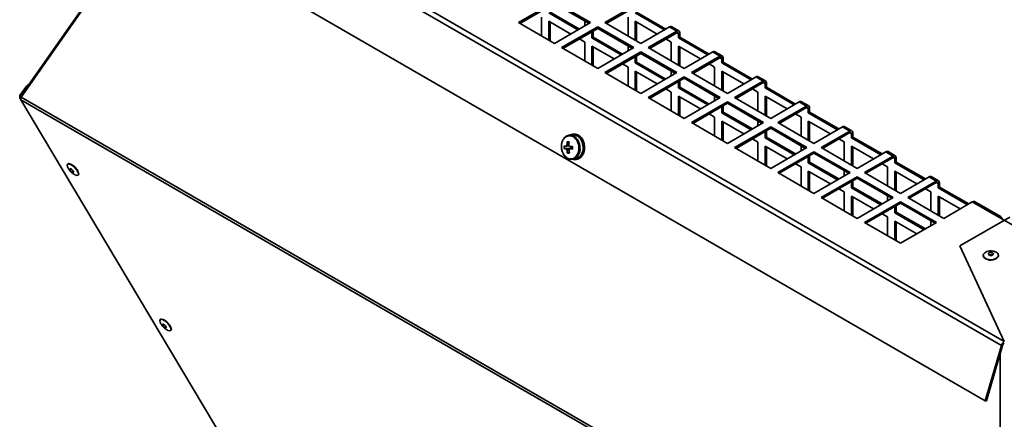
# Paper-space layout 'SW_Model_1' of a CAD drawing. Units: millimetres. Extents: x 0 to 594, y 0 to 420.
# Drawn here: x 470 to 509, y 262 to 277 of the extents above; entities that cross this region are included whole.
import ezdxf

# ---------------------------------------------------------------- set-up
doc = ezdxf.new("R2010")
doc.units = ezdxf.units.MM
doc.layers.add('SLD-0_0', color=179, linetype='Continuous')

psp = doc.layouts.new('SW_Model_1')

# ---------------------------------------------------------------- linework, layer by layer
at = {"layer": 'SLD-0_0', "color": 250, "linetype": 'Continuous', "lineweight": 35, "true_color": 0x191924}
for p, q in [((476.099111, 283.519757), (508.626022, 264.74237)), ((475.984377, 283.364157), (508.511289, 264.586771)), ((475.702853, 282.397001), (470.061292, 274.323902)), ((475.726633, 282.478696), (470.378531, 274.831494)), ((475.353427, 281.196574), (507.880339, 262.419188)), ((490.977333, 278.066553), (489.56312, 277.250144)), ((490.977333, 278.005312), (489.616161, 277.219524)), ((492.391547, 277.250144), (490.977333, 278.066553)), ((492.338505, 277.219524), (490.977333, 278.005312)), ((494.0773, 277.896746), (492.957232, 277.250144)), ((494.0773, 277.835505), (493.010274, 277.219524)), ((490.471056, 277.46771), (490.471056, 276.726004)), ((491.902628, 276.967898), (490.753899, 277.631045)), ((491.955661, 276.998513), (490.806932, 277.66166)), ((493.865168, 277.468029), (493.865168, 276.726004)), ((495.297017, 276.968057), (494.148011, 277.631364)), ((495.35005, 276.998672), (494.201044, 277.661979)), ((489.56312, 277.250144), (490.977333, 276.433736)), ((490.753899, 277.304429), (491.619739, 276.80459)), ((490.753899, 276.562723), (490.753899, 277.304429)), ((490.806932, 276.532107), (490.806932, 277.273814)), ((490.977333, 276.433736), (492.391547, 277.250144)), ((492.67439, 277.086863), (491.260176, 276.270455)), ((492.67439, 277.025622), (491.313218, 276.239834)), ((492.168112, 277.31789), (492.168112, 277.121158)), ((494.088603, 276.270455), (492.67439, 277.086863)), ((492.67439, 277.025622), (492.67439, 277.086863)), ((494.035562, 276.239834), (492.67439, 277.025622)), ((492.957232, 277.250144), (494.371446, 276.433736)), ((494.148011, 277.304747), (495.014128, 276.804749)), ((494.148011, 276.562723), (494.148011, 277.304747)), ((494.201044, 276.532107), (494.201044, 277.274132)), ((494.371446, 276.433736), (495.491514, 277.080338)), ((495.491514, 277.080338), (495.515655, 277.091529)), ((495.774357, 276.917056), (495.491514, 277.080338)), ((495.515655, 277.091529), (495.538869, 277.096798)), ((495.538869, 277.096798), (495.560262, 277.095943)), ((495.560262, 277.095943), (495.579014, 277.088998)), ((495.86185, 276.92572), (495.579007, 277.089002)), ((491.955624, 276.610688), (492.168112, 276.488021)), ((492.450955, 276.651355), (492.450955, 276.896636)), ((492.450955, 276.651355), (492.503988, 276.681971)), ((493.599684, 275.988208), (492.450955, 276.651355)), ((492.503988, 276.681971), (492.503988, 276.927251)), ((493.652717, 276.018823), (492.503988, 276.681971)), ((495.774357, 276.917056), (494.654289, 276.270455)), ((495.774357, 276.855816), (494.70733, 276.239834)), ((495.350012, 276.610847), (495.562225, 276.488339)), ((495.774345, 276.855809), (495.845067, 276.814982)), ((495.774357, 276.917056), (495.774357, 276.855816)), ((495.845067, 276.814982), (495.8981, 276.845597)), ((495.845067, 276.651674), (495.845067, 276.814982)), ((495.845067, 276.651674), (495.8981, 276.682289)), ((496.994073, 275.988367), (495.845067, 276.651674)), ((495.8981, 276.682289), (495.8981, 276.845597)), ((497.047106, 276.018982), (495.8981, 276.682289)), ((491.260176, 276.270455), (492.67439, 275.454047)), ((492.168112, 276.488021), (492.168112, 275.746314)), ((492.450955, 276.324739), (493.316796, 275.8249)), ((492.450955, 275.583033), (492.450955, 276.324739)), ((492.503988, 275.552417), (492.503988, 276.294124)), ((492.67439, 275.454047), (494.088603, 276.270455)), ((493.865168, 276.3382), (493.865168, 276.141469)), ((494.654289, 276.270455), (496.068502, 275.454047)), ((495.562225, 276.488339), (495.562225, 275.746314)), ((495.845067, 276.325058), (496.711184, 275.825059)), ((495.845067, 275.583033), (495.845067, 276.325058)), ((495.8981, 275.552417), (495.8981, 276.294442)), ((494.371446, 276.107173), (492.957232, 275.290765)), ((494.371446, 276.045933), (493.010274, 275.260145)), ((494.148011, 275.671666), (494.148011, 275.916946)), ((494.201044, 275.702281), (494.201044, 275.947562)), ((495.785659, 275.290765), (494.371446, 276.107173)), ((494.371446, 276.045933), (494.371446, 276.107173)), ((495.732618, 275.260145), (494.371446, 276.045933)), ((496.068502, 275.454047), (497.18857, 276.100648)), ((497.471413, 275.937367), (496.351345, 275.290765)), ((497.471413, 275.876126), (496.404387, 275.260145)), ((497.18857, 276.100648), (497.212711, 276.111839)), ((497.471413, 275.937367), (497.18857, 276.100648)), ((497.212711, 276.111839), (497.235925, 276.117108)), ((497.235925, 276.117108), (497.257319, 276.116254)), ((497.257319, 276.116254), (497.27607, 276.109308)), ((497.558906, 275.94603), (497.276063, 276.109312)), ((497.471401, 275.876119), (497.542124, 275.835292)), ((497.471413, 275.937367), (497.471413, 275.876126)), ((497.542124, 275.835292), (497.595157, 275.865908)), ((497.542124, 275.671984), (497.542124, 275.835292)), ((497.595157, 275.702599), (497.595157, 275.865908)), ((470.547981, 275.03181), (470.813275, 275.402396)), ((493.65268, 275.630998), (493.865168, 275.508331)), ((493.865168, 275.508331), (493.865168, 274.766625)), ((494.148011, 275.671666), (494.201044, 275.702281)), ((495.296741, 275.008518), (494.148011, 275.671666)), ((495.349774, 275.039134), (494.201044, 275.702281)), ((497.047068, 275.631157), (497.259281, 275.508649)), ((497.259281, 275.508649), (497.259281, 274.766625)), ((497.542124, 275.671984), (497.595157, 275.702599)), ((498.691129, 275.008677), (497.542124, 275.671984)), ((498.744162, 275.039293), (497.595157, 275.702599)), ((492.957232, 275.290765), (494.371446, 274.474357)), ((494.148011, 275.345049), (495.013852, 274.84521)), ((494.148011, 274.603343), (494.148011, 275.345049)), ((494.201044, 274.572728), (494.201044, 275.314434)), ((494.371446, 274.474357), (495.785659, 275.290765)), ((496.068502, 275.127483), (494.654289, 274.311075)), ((496.068502, 275.066243), (494.70733, 274.280455)), ((495.562225, 275.358511), (495.562225, 275.161779)), ((497.482716, 274.311075), (496.068502, 275.127483)), ((496.068502, 275.066243), (496.068502, 275.127483)), ((497.429674, 274.280455), (496.068502, 275.066243)), ((496.351345, 275.290765), (497.765558, 274.474357)), ((497.542124, 275.345368), (498.40824, 274.845369)), ((497.542124, 274.603343), (497.542124, 275.345368)), ((497.595157, 274.572728), (497.595157, 275.314753)), ((497.765558, 274.474357), (498.885627, 275.120958)), ((498.885627, 275.120958), (498.909768, 275.132149)), ((499.168469, 274.957677), (498.885627, 275.120958)), ((498.909768, 275.132149), (498.932981, 275.137418)), ((498.932981, 275.137418), (498.954375, 275.136564)), ((498.954375, 275.136564), (498.973127, 275.129618)), ((499.255962, 274.966341), (498.973119, 275.129622)), ((470.275097, 274.774698), (470.010466, 274.396303)), ((470.324269, 274.723371), (470.059637, 274.344976)), ((470.381951, 274.836383), (470.275097, 274.774698)), ((470.275097, 274.774698), (470.324269, 274.723371)), ((470.351383, 274.739024), (470.324269, 274.723371)), ((470.449644, 274.883244), (470.447435, 274.876474)), ((470.449644, 274.883244), (470.451102, 274.881722)), ((495.349736, 274.651308), (495.562225, 274.528641)), ((495.845067, 274.691976), (495.845067, 274.937257)), ((495.845067, 274.691976), (495.8981, 274.722591)), ((496.993797, 274.028828), (495.845067, 274.691976)), ((495.8981, 274.722591), (495.8981, 274.967872)), ((497.04683, 274.059444), (495.8981, 274.722591)), ((499.168469, 274.957677), (498.048401, 274.311075)), ((499.168469, 274.896436), (498.101443, 274.280455)), ((498.744125, 274.651467), (498.956337, 274.52896)), ((499.168458, 274.89643), (499.23918, 274.855603)), ((499.168469, 274.957677), (499.168469, 274.896436)), ((499.23918, 274.855603), (499.292213, 274.886218)), ((499.23918, 274.692294), (499.23918, 274.855603)), ((499.23918, 274.692294), (499.292213, 274.72291)), ((500.388185, 274.028988), (499.23918, 274.692294)), ((499.292213, 274.72291), (499.292213, 274.886218)), ((500.441218, 274.059603), (499.292213, 274.72291)), ((470.052153, 274.289664), (470.008197, 274.297562)), ((470.008197, 274.297562), (470.049114, 274.228859)), ((470.059637, 274.344976), (470.010466, 274.396303)), ((470.087097, 274.360828), (470.059637, 274.344976)), ((508.588727, 252.082487), (470.061292, 274.323902)), ((494.654289, 274.311075), (496.068502, 273.494667)), ((495.562225, 274.528641), (495.562225, 273.786935)), ((495.845067, 274.36536), (496.710908, 273.86552)), ((495.845067, 273.623653), (495.845067, 274.36536)), ((495.8981, 273.593038), (495.8981, 274.334744)), ((496.068502, 273.494667), (497.482716, 274.311075)), ((497.259281, 274.378821), (497.259281, 274.182089)), ((498.048401, 274.311075), (499.462615, 273.494667)), ((498.956337, 274.52896), (498.956337, 273.786935)), ((499.23918, 274.365678), (500.105297, 273.86568)), ((499.23918, 273.623653), (499.23918, 274.365678)), ((499.292213, 273.593038), (499.292213, 274.335063)), ((470.049139, 274.228247), (508.586458, 251.981126)), ((479.20243, 258.86963), (470.049139, 274.228247)), ((497.765558, 274.147794), (496.351345, 273.331386)), ((497.765558, 274.086553), (496.404387, 273.300765)), ((497.542124, 273.712286), (497.542124, 273.957567)), ((497.595157, 273.742902), (497.595157, 273.988182)), ((499.179772, 273.331386), (497.765558, 274.147794)), ((497.765558, 274.086553), (497.765558, 274.147794)), ((499.12673, 273.300765), (497.765558, 274.086553)), ((499.462615, 273.494667), (500.582683, 274.141269)), ((500.865526, 273.977987), (499.745457, 273.331386)), ((500.865526, 273.916747), (499.798499, 273.300765)), ((500.582683, 274.141269), (500.606824, 274.152459)), ((500.865526, 273.977987), (500.582683, 274.141269)), ((500.606824, 274.152459), (500.630037, 274.157729)), ((500.630037, 274.157729), (500.651431, 274.156874)), ((500.651431, 274.156874), (500.670183, 274.149929)), ((500.953018, 273.986651), (500.670176, 274.149933)), ((500.865514, 273.91674), (500.936236, 273.875913)), ((500.865526, 273.977987), (500.865526, 273.916747)), ((500.936236, 273.875913), (500.989269, 273.906528)), ((500.936236, 273.712605), (500.936236, 273.875913)), ((500.989269, 273.74322), (500.989269, 273.906528)), ((497.046793, 273.671618), (497.259281, 273.548952)), ((497.259281, 273.548952), (497.259281, 272.807245)), ((497.542124, 273.712286), (497.595157, 273.742902)), ((498.690853, 273.049139), (497.542124, 273.712286)), ((498.743886, 273.079754), (497.595157, 273.742902)), ((500.441181, 273.671778), (500.653394, 273.54927)), ((500.653394, 273.54927), (500.653394, 272.807245)), ((500.936236, 273.712605), (500.989269, 273.74322)), ((502.085242, 273.049298), (500.936236, 273.712605)), ((502.138275, 273.079913), (500.989269, 273.74322)), ((496.351345, 273.331386), (497.765558, 272.514977)), ((497.542124, 273.38567), (498.407965, 272.885831)), ((497.542124, 272.643964), (497.542124, 273.38567)), ((497.595157, 272.613348), (497.595157, 273.355055)), ((497.765558, 272.514977), (499.179772, 273.331386)), ((499.462615, 273.168104), (498.048401, 272.351696)), ((499.462615, 273.106863), (498.101443, 272.321076)), ((498.956337, 273.399131), (498.956337, 273.202399)), ((500.876828, 272.351696), (499.462615, 273.168104)), ((499.462615, 273.106863), (499.462615, 273.168104)), ((500.823787, 272.321076), (499.462615, 273.106863)), ((499.745457, 273.331386), (501.159671, 272.514977)), ((500.936236, 273.385988), (501.802353, 272.88599)), ((500.936236, 272.643964), (500.936236, 273.385988)), ((500.989269, 272.613348), (500.989269, 273.355373)), ((501.159671, 272.514977), (502.279739, 273.161579)), ((502.279739, 273.161579), (502.30388, 273.17277)), ((502.562582, 272.998297), (502.279739, 273.161579)), ((502.30388, 273.17277), (502.327094, 273.178039)), ((502.327094, 273.178039), (502.348487, 273.177184)), ((502.348487, 273.177184), (502.367239, 273.170239)), ((502.650075, 273.006961), (502.367232, 273.170243)), ((491.360357, 272.712495), (491.324814, 272.664221)), ((491.401418, 272.752556), (491.360357, 272.712495)), ((491.447033, 272.783465), (491.401418, 272.752556)), ((491.496134, 272.804497), (491.447033, 272.783465)), ((491.54757, 272.81516), (491.496134, 272.804497)), ((491.600135, 272.815203), (491.54757, 272.81516)), ((491.567715, 272.836888), (491.554934, 272.83516)), ((491.692666, 272.850724), (491.567715, 272.836888)), ((491.584063, 272.838194), (491.567715, 272.836888)), ((491.58757, 272.844132), (491.576036, 272.837809)), ((491.637652, 272.835525), (491.584063, 272.838194)), ((491.58757, 272.844132), (491.589484, 272.839298)), ((491.600653, 272.840535), (491.597921, 272.84928)), ((491.652597, 272.804625), (491.600135, 272.815203)), ((491.690847, 272.822341), (491.637652, 272.835525)), ((491.703727, 272.783674), (491.652597, 272.804625)), ((491.729251, 272.879928), (491.689914, 272.875572)), ((491.742459, 272.798935), (491.690847, 272.822341)), ((491.709013, 272.85203), (491.692666, 272.850724)), ((491.752325, 272.752842), (491.703727, 272.783674)), ((491.762603, 272.849361), (491.709013, 272.85203)), ((491.791335, 272.765831), (491.742459, 272.798935)), ((491.797253, 272.712851), (491.752325, 272.752842)), ((491.815797, 272.836177), (491.762603, 272.849361)), ((491.836384, 272.723768), (491.791335, 272.765831)), ((491.798091, 272.866901), (491.79665, 272.842154)), ((491.837458, 272.664638), (491.797253, 272.712851)), ((491.806049, 272.839396), (491.809265, 272.863648)), ((491.809265, 272.863648), (491.819099, 272.864737)), ((491.86741, 272.812771), (491.815797, 272.836177)), ((491.876599, 272.673685), (491.836384, 272.723768)), ((491.848602, 272.868004), (491.838768, 272.866915)), ((491.916286, 272.779667), (491.86741, 272.812771)), ((491.961335, 272.737604), (491.916286, 272.779667)), ((492.00155, 272.687522), (491.961335, 272.737604)), ((491.991739, 272.73464), (491.980328, 272.7157)), ((491.987425, 272.706749), (492.000187, 272.72402)), ((492.000187, 272.72402), (492.010021, 272.725109)), ((492.039524, 272.728376), (492.02969, 272.727287)), ((498.743849, 272.691929), (498.956337, 272.569262)), ((499.23918, 272.732596), (499.23918, 272.977877)), ((499.23918, 272.732596), (499.292213, 272.763212)), ((500.38791, 272.069449), (499.23918, 272.732596)), ((499.292213, 272.763212), (499.292213, 273.008493)), ((500.440943, 272.100064), (499.292213, 272.763212)), ((502.562582, 272.998297), (501.442514, 272.351696)), ((502.562582, 272.937057), (501.495555, 272.321076)), ((502.138237, 272.692088), (502.35045, 272.56958)), ((502.56257, 272.93705), (502.633292, 272.896223)), ((502.562582, 272.998297), (502.562582, 272.937057)), ((502.633292, 272.896223), (502.686326, 272.926838)), ((502.633292, 272.732915), (502.633292, 272.896223)), ((502.633292, 272.732915), (502.686326, 272.76353)), ((503.782298, 272.069608), (502.633292, 272.732915)), ((502.686326, 272.76353), (502.686326, 272.926838)), ((503.835331, 272.100224), (502.686326, 272.76353)), ((491.258858, 272.482233), (491.25215, 272.413925)), ((491.25215, 272.413925), (491.253495, 272.344403)), ((491.253495, 272.344403), (491.262863, 272.275295)), ((491.273462, 272.547724), (491.258858, 272.482233)), ((491.295621, 272.608865), (491.273462, 272.547724)), ((491.324814, 272.664221), (491.295621, 272.608865)), ((491.359262, 272.310991), (491.60873, 272.324011)), ((491.480419, 272.574208), (491.552036, 272.528528)), ((491.607277, 272.399092), (491.60873, 272.324011)), ((491.631859, 272.322859), (491.60873, 272.324011)), ((491.871998, 272.609334), (491.837458, 272.664638)), ((491.900062, 272.548235), (491.871998, 272.609334)), ((491.911082, 272.616702), (491.876599, 272.673685)), ((491.920993, 272.482772), (491.900062, 272.548235)), ((491.939063, 272.554092), (491.911082, 272.616702)), ((491.934301, 272.414481), (491.920993, 272.482772)), ((491.939673, 272.344961), (491.934301, 272.414481)), ((491.936984, 272.275844), (491.939673, 272.344961)), ((491.959916, 272.487252), (491.939063, 272.554092)), ((491.973175, 272.417676), (491.959916, 272.487252)), ((491.978546, 272.346919), (491.973175, 272.417676)), ((492.036033, 272.630539), (492.00155, 272.687522)), ((492.064013, 272.567928), (492.036033, 272.630539)), ((492.084866, 272.501088), (492.064013, 272.567928)), ((492.098126, 272.431512), (492.084866, 272.501088)), ((492.107031, 272.489342), (492.089273, 272.482222)), ((492.091815, 272.46992), (492.110072, 272.474726)), ((492.103496, 272.360755), (492.098126, 272.431512)), ((492.110072, 272.474726), (492.119906, 272.475815)), ((492.149409, 272.479082), (492.139574, 272.477993)), ((498.048401, 272.351696), (499.462615, 271.535288)), ((498.956337, 272.569262), (498.956337, 271.827555)), ((499.23918, 272.40598), (500.105021, 271.906141)), ((499.23918, 271.664274), (499.23918, 272.40598)), ((499.292213, 271.633659), (499.292213, 272.375365)), ((499.462615, 271.535288), (500.876828, 272.351696)), ((500.653394, 272.419441), (500.653394, 272.22271)), ((501.442514, 272.351696), (502.856727, 271.535288)), ((502.35045, 272.56958), (502.35045, 271.827555)), ((502.633292, 272.406299), (503.499409, 271.9063)), ((502.633292, 271.664274), (502.633292, 272.406299)), ((502.686326, 271.633659), (502.686326, 272.375683)), ((491.262863, 272.275295), (491.280033, 272.208221)), ((491.280033, 272.208221), (491.304603, 272.144754)), ((491.304603, 272.144754), (491.335997, 272.08638)), ((491.335997, 272.08638), (491.373479, 272.03447)), ((491.373479, 272.03447), (491.416171, 271.990238)), ((491.416171, 271.990238), (491.463072, 271.954722)), ((491.463072, 271.954722), (491.513082, 271.928755)), ((491.488864, 272.137843), (491.555299, 272.196412)), ((491.513082, 271.928755), (491.565031, 271.912944)), ((491.669852, 271.913029), (491.720268, 271.928923)), ((491.720268, 271.928923), (491.767766, 271.95497)), ((491.767766, 271.95497), (491.811232, 271.99056)), ((491.811232, 271.99056), (491.849646, 272.034857)), ((491.849646, 272.034857), (491.88211, 272.086825)), ((491.88211, 272.086825), (491.907861, 272.145245)), ((491.907861, 272.145245), (491.926297, 272.208747)), ((491.926297, 272.208747), (491.936984, 272.275844)), ((491.972031, 271.993687), (491.983983, 271.973427)), ((491.993817, 271.974516), (491.974665, 272.001816)), ((491.99263, 271.982318), (491.979316, 272.001149)), ((491.983983, 271.973427), (491.993817, 271.974516)), ((492.02332, 271.977783), (492.013485, 271.976694)), ((492.021454, 271.980946), (492.02332, 271.977783)), ((492.113865, 272.196005), (492.084668, 272.209041)), ((492.086077, 272.204101), (492.104031, 272.194916)), ((492.107363, 272.208887), (492.088896, 272.215848)), ((492.104031, 272.194916), (492.113865, 272.196005)), ((492.143368, 272.199272), (492.133534, 272.198183)), ((492.137252, 272.202401), (492.143368, 272.199272)), ((501.159671, 272.188414), (499.745457, 271.372006)), ((501.159671, 272.127174), (499.798499, 271.341386)), ((500.936236, 271.752907), (500.936236, 271.998187)), ((500.989269, 271.783522), (500.989269, 272.028803)), ((502.573885, 271.372006), (501.159671, 272.188414)), ((501.159671, 272.127174), (501.159671, 272.188414)), ((502.520843, 271.341386), (501.159671, 272.127174)), ((502.856727, 271.535288), (503.976795, 272.181889)), ((504.259638, 272.018608), (503.13957, 271.372006)), ((504.259638, 271.957367), (503.192612, 271.341386)), ((503.976795, 272.181889), (504.000937, 272.19308)), ((504.259638, 272.018608), (503.976795, 272.181889)), ((504.000937, 272.19308), (504.02415, 272.198349)), ((504.02415, 272.198349), (504.045544, 272.197495)), ((504.045544, 272.197495), (504.064295, 272.190549)), ((504.347131, 272.027272), (504.064288, 272.190553)), ((504.259627, 271.95736), (504.330349, 271.916533)), ((504.259638, 272.018608), (504.259638, 271.957367)), ((504.330349, 271.916533), (504.383382, 271.947149)), ((504.383382, 271.783841), (504.383382, 271.947149)), ((471.874292, 271.691594), (471.875997, 271.693942)), ((471.875997, 271.693942), (471.89232, 271.706124)), ((471.89232, 271.706124), (471.915671, 271.710315)), ((471.915671, 271.710315), (471.945205, 271.706365)), ((471.945205, 271.706365), (471.979854, 271.694417)), ((471.979854, 271.694417), (472.018367, 271.674901)), ((472.018367, 271.674901), (472.059351, 271.648524)), ((472.059351, 271.648524), (472.101325, 271.616239)), ((472.101325, 271.616239), (472.142773, 271.579212)), ((472.142773, 271.579212), (472.182195, 271.538783)), ((472.182195, 271.538783), (472.218168, 271.496411)), ((491.565031, 271.912944), (491.617699, 271.907661)), ((491.617699, 271.907661), (491.669852, 271.913029)), ((491.654736, 271.891297), (491.655925, 271.891353)), ((491.655925, 271.891353), (491.672272, 271.892659)), ((491.672272, 271.892659), (491.797223, 271.906495)), ((491.785907, 271.905242), (491.788041, 271.880581)), ((491.788041, 271.880581), (491.797876, 271.88167)), ((491.797876, 271.88167), (491.793664, 271.906101)), ((491.799258, 271.881569), (491.795327, 271.906285)), ((491.799974, 271.881647), (491.839312, 271.886003)), ((500.440905, 271.712239), (500.653394, 271.589572)), ((500.653394, 271.589572), (500.653394, 270.847866)), ((500.936236, 271.752907), (500.989269, 271.783522)), ((502.084966, 271.089759), (500.936236, 271.752907)), ((502.137999, 271.120375), (500.989269, 271.783522)), ((503.835294, 271.712398), (504.047506, 271.589891)), ((504.047506, 271.589891), (504.047506, 270.847866)), ((504.330349, 271.753225), (504.330349, 271.916533)), ((504.330349, 271.753225), (504.383382, 271.783841)), ((505.479354, 271.089919), (504.330349, 271.753225)), ((505.532387, 271.120534), (504.383382, 271.783841)), ((471.978043, 271.518319), (471.971656, 271.508055)), ((471.971656, 271.508055), (471.973288, 271.490957)), ((471.973288, 271.490957), (471.982763, 271.468879)), ((471.991757, 271.520638), (471.978043, 271.518319)), ((471.982763, 271.468879), (471.999053, 271.444213)), ((472.011313, 271.514761), (471.991757, 271.520638)), ((471.999053, 271.444213), (472.020394, 271.419632)), ((472.03459, 271.501323), (472.011313, 271.514761)), ((472.020394, 271.419632), (472.044472, 271.3978)), ((472.059066, 271.481782), (472.03459, 271.501323)), ((472.044472, 271.3978), (472.06868, 271.381082)), ((472.08209, 271.458254), (472.059066, 271.481782)), ((472.06868, 271.381082), (472.090392, 271.371291)), ((472.101166, 271.43329), (472.08209, 271.458254)), ((472.090392, 271.371291), (472.107257, 271.369487)), ((472.114227, 271.409595), (472.101166, 271.43329)), ((472.107257, 271.369487), (472.117446, 271.375866)), ((472.119857, 271.389736), (472.114227, 271.409595)), ((472.117446, 271.375866), (472.119857, 271.389736)), ((472.218168, 271.496411), (472.24939, 271.453629)), ((472.24939, 271.453629), (472.274735, 271.411983)), ((472.274735, 271.411983), (472.293285, 271.372977)), ((472.293285, 271.372977), (472.30437, 271.338023)), ((472.302827, 271.285127), (472.295465, 271.273784)), ((472.304308, 271.288913), (472.302827, 271.285127)), ((472.307589, 271.308382), (472.304308, 271.288913)), ((472.30437, 271.338023), (472.307589, 271.308382)), ((499.745457, 271.372006), (501.159671, 270.555598)), ((500.936236, 271.42629), (501.802077, 270.926451)), ((500.936236, 270.684584), (500.936236, 271.42629)), ((500.989269, 270.653969), (500.989269, 271.395675)), ((501.159671, 270.555598), (502.573885, 271.372006)), ((502.856727, 271.208724), (501.442514, 270.392316)), ((502.856727, 271.147484), (501.495555, 270.361696)), ((502.35045, 271.439752), (502.35045, 271.24302)), ((504.270941, 270.392316), (502.856727, 271.208724)), ((502.856727, 271.147484), (502.856727, 271.208724)), ((504.217899, 270.361696), (502.856727, 271.147484)), ((503.13957, 271.372006), (504.553784, 270.555598)), ((504.330349, 271.426609), (505.196465, 270.92661)), ((504.330349, 270.684584), (504.330349, 271.426609)), ((504.383382, 270.653969), (504.383382, 271.395994)), ((504.553784, 270.555598), (505.673852, 271.2022)), ((505.673852, 271.2022), (505.697993, 271.21339)), ((505.956694, 271.038918), (505.673852, 271.2022)), ((505.697993, 271.21339), (505.721206, 271.21866)), ((505.721206, 271.21866), (505.7426, 271.217805)), ((505.7426, 271.217805), (505.761352, 271.210859)), ((506.044187, 271.047582), (505.761345, 271.210863)), ((502.633292, 270.773217), (502.633292, 271.018498)), ((502.633292, 270.773217), (502.686326, 270.803832)), ((503.782022, 270.11007), (502.633292, 270.773217)), ((502.686326, 270.803832), (502.686326, 271.049113)), ((503.835055, 270.140685), (502.686326, 270.803832)), ((505.956694, 271.038918), (504.836626, 270.392316)), ((505.956694, 270.977677), (504.889668, 270.361696)), ((505.956683, 270.977671), (506.027405, 270.936844)), ((505.956694, 271.038918), (505.956694, 270.977677)), ((506.027405, 270.936844), (506.080438, 270.967459)), ((506.027405, 270.773535), (506.027405, 270.936844)), ((506.027405, 270.773535), (506.080438, 270.804151)), ((507.17641, 270.110229), (506.027405, 270.773535)), ((506.080438, 270.804151), (506.080438, 270.967459)), ((507.229443, 270.140844), (506.080438, 270.804151)), ((501.442514, 270.392316), (502.856727, 269.575908)), ((502.137961, 270.732549), (502.35045, 270.609882)), ((502.35045, 270.609882), (502.35045, 269.868176)), ((502.633292, 270.446601), (503.499133, 269.946761)), ((502.633292, 269.704894), (502.633292, 270.446601)), ((502.686326, 269.674279), (502.686326, 270.415985)), ((502.856727, 269.575908), (504.270941, 270.392316)), ((504.047506, 270.460062), (504.047506, 270.26333)), ((504.836626, 270.392316), (506.25084, 269.575908)), ((505.53235, 270.732708), (505.744562, 270.610201)), ((505.744562, 270.610201), (505.744562, 269.868176)), ((506.027405, 270.446919), (506.893522, 269.946921)), ((506.027405, 269.704894), (506.027405, 270.446919)), ((506.080438, 269.674279), (506.080438, 270.416304)), ((504.553784, 270.229035), (503.13957, 269.412627)), ((504.553784, 270.167794), (503.192612, 269.382006)), ((504.330349, 269.793527), (504.330349, 270.038808)), ((504.383382, 269.824143), (504.383382, 270.069423)), ((505.967997, 269.412627), (504.553784, 270.229035)), ((504.553784, 270.167794), (504.553784, 270.229035)), ((505.914955, 269.382006), (504.553784, 270.167794)), ((506.25084, 269.575908), (507.370908, 270.22251)), ((508.41389, 269.620409), (507.370908, 270.22251)), ((508.501383, 269.629073), (507.458401, 270.231174)), ((503.835018, 269.752859), (504.047506, 269.630193)), ((504.047506, 269.630193), (504.047506, 268.888486)), ((504.330349, 269.793527), (504.383382, 269.824143)), ((505.479078, 269.13038), (504.330349, 269.793527)), ((505.532111, 269.160995), (504.383382, 269.824143)), ((508.838154, 269.620409), (506.885172, 268.492976)), ((512.744919, 267.120159), (508.41389, 269.620409)), ((503.13957, 269.412627), (504.553784, 268.596218)), ((504.330349, 269.466911), (505.19619, 268.967072)), ((504.330349, 268.725205), (504.330349, 269.466911)), ((504.383382, 268.694589), (504.383382, 269.436296)), ((504.553784, 268.596218), (505.967997, 269.412627)), ((505.744562, 269.480372), (505.744562, 269.28364)), ((508.626022, 264.74237), (506.885172, 268.492976)), ((507.802079, 268.143258), (507.810749, 268.17071)), ((507.810749, 268.17071), (507.830483, 268.201253)), ((507.830483, 268.201253), (507.859873, 268.229088)), ((507.859873, 268.229088), (507.897857, 268.25321)), ((507.897857, 268.25321), (507.943063, 268.272745)), ((507.943063, 268.272745), (507.993855, 268.286989)), ((507.993855, 268.286989), (508.0484, 268.295426)), ((507.999784, 268.188357), (507.998424, 268.16937)), ((507.998424, 268.16937), (508.007817, 268.151156)), ((508.01175, 268.206061), (507.999784, 268.188357)), ((508.007817, 268.151156), (508.026945, 268.13569)), ((508.033026, 268.220562), (508.01175, 268.206061)), ((508.026945, 268.13569), (508.053736, 268.124648)), ((508.061305, 268.23029), (508.033026, 268.220562)), ((508.0484, 268.295426), (508.104724, 268.297752)), ((508.053736, 268.124648), (508.085287, 268.119225)), ((508.093523, 268.23419), (508.061305, 268.23029)), ((508.085287, 268.119225), (508.118177, 268.12001)), ((508.126189, 268.231839), (508.093523, 268.23419)), ((508.104724, 268.297752), (508.160794, 268.293882)), ((508.118177, 268.12001), (508.148844, 268.126918)), ((508.155764, 268.223493), (508.126189, 268.231839)), ((508.148844, 268.126918), (508.173964, 268.1392)), ((508.179041, 268.210055), (508.155764, 268.223493)), ((508.160794, 268.293882), (508.214581, 268.283956)), ((508.173964, 268.1392), (508.190815, 268.155526)), ((508.193499, 268.192983), (508.179041, 268.210055)), ((508.190815, 268.155526), (508.19757, 268.174125)), ((508.19757, 268.174125), (508.193499, 268.192983)), ((508.214581, 268.283956), (508.264142, 268.268333)), ((508.264142, 268.268333), (508.307686, 268.247578)), ((508.307686, 268.247578), (508.343639, 268.222441)), ((508.343639, 268.222441), (508.370701, 268.193829)), ((508.375956, 268.066407), (508.361069, 268.047095)), ((508.370701, 268.193829), (508.387895, 268.162779)), ((508.390571, 268.097895), (508.375956, 268.066407)), ((508.387895, 268.162779), (508.394599, 268.130411)), ((508.394599, 268.130411), (508.390571, 268.097895)), ((475.506181, 265.600735), (475.506601, 265.601292)), ((475.506601, 265.601292), (475.522779, 265.613628)), ((475.522779, 265.613628), (475.545998, 265.617981)), ((475.545998, 265.617981), (475.575419, 265.614192)), ((475.575419, 265.614192), (475.609978, 265.602398)), ((475.603557, 265.419488), (475.60283, 265.404222)), ((475.60283, 265.404222), (475.610087, 265.383368)), ((475.61219, 265.427514), (475.603557, 265.419488)), ((475.609978, 265.602398), (475.648428, 265.583027)), ((475.610087, 265.383368), (475.624543, 265.359188)), ((475.627793, 265.427429), (475.61219, 265.427514)), ((475.624543, 265.359188), (475.644629, 265.334301)), ((475.648676, 265.419242), (475.627793, 265.427429)), ((475.648428, 265.583027), (475.689377, 265.556777)), ((475.672574, 265.403841), (475.648676, 265.419242)), ((475.6969, 265.382894), (475.672574, 265.403841)), ((475.689377, 265.556777), (475.731347, 265.524598)), ((475.719016, 265.358672), (475.6969, 265.382894)), ((475.736525, 265.333799), (475.719016, 265.358672)), ((475.731347, 265.524598), (475.772819, 265.487653)), ((475.772819, 265.487653), (475.812296, 265.447277)), ((475.812296, 265.447277), (475.84835, 265.404929)), ((475.84835, 265.404929), (475.879678, 265.36214)), ((475.879678, 265.36214), (475.905149, 265.320456)), ((475.644629, 265.334301), (475.668171, 265.311404)), ((475.668171, 265.311404), (475.692616, 265.292979)), ((475.692616, 265.292979), (475.715317, 265.281022)), ((475.715317, 265.281022), (475.733812, 265.276829)), ((475.733812, 265.276829), (475.746097, 265.280854)), ((475.747532, 265.310971), (475.736525, 265.333799)), ((475.746097, 265.280854), (475.750842, 265.292661)), ((475.750842, 265.292661), (475.747532, 265.310971)), ((475.905149, 265.320456), (475.92384, 265.281385)), ((475.92384, 265.281385), (475.935078, 265.246337)), ((475.933851, 265.19319), (475.92549, 265.180586)), ((475.938456, 265.21658), (475.933851, 265.19319)), ((475.935078, 265.246337), (475.938456, 265.21658)), ((507.880339, 262.419188), (508.511289, 264.586771)), ((507.92951, 262.424633), (508.560461, 264.592216)), ((508.560461, 264.592216), (508.511289, 264.586771)), ((508.462428, 264.255432), (508.456872, 252.690063)), ((507.880339, 262.419188), (507.92951, 262.424633))]:
    psp.add_line(p, q, dxfattribs=at)
for centre, radius, start, end in [((495.822662, 276.857835), 0.076424, 350.785963, 129.2032852), ((495.80196, 276.821975), 0.043671, 350.7859665, 129.2032808), ((497.519719, 275.878145), 0.076424, 350.785963, 129.2032852), ((497.499016, 275.842285), 0.043671, 350.7859665, 129.2032808), ((470.436051, 274.798977), 0.066074, 150.5199496, 203.0074135), ((499.216775, 274.898455), 0.076424, 350.785963, 129.2032852), ((499.196073, 274.862595), 0.043671, 350.7859665, 129.2032808), ((470.157602, 274.343526), 0.156316, 160.2671782, 197.1002959), ((470.132382, 274.316744), 0.078031, 158.7889578, 188.798462), ((500.913831, 273.918765), 0.076424, 350.785963, 129.2032852), ((500.893129, 273.882906), 0.043671, 350.7859665, 129.2032808), ((491.721591, 272.590163), 0.287116, 74.5474003, 115.5140555), ((491.760615, 272.592089), 0.289542, 74.6157007, 96.2185967), ((491.685134, 272.494519), 0.389441, 38.0666063, 71.4131693), ((491.724471, 272.498875), 0.389441, 38.0666063, 71.4131693), ((491.527417, 272.367117), 0.592361, 11.9076766, 37.0498022), ((491.566754, 272.371473), 0.592361, 11.9076766, 37.0498022), ((502.610887, 272.939076), 0.076424, 350.785963, 129.2032852), ((502.590185, 272.903216), 0.043671, 350.7859665, 129.2032808), ((492.20188, 272.378645), 0.845329, 177.626956, 184.5904371), ((491.590597, 274.732759), 2.33082, 264.2549216, 266.2409652), ((491.592583, 274.630104), 2.33082, 264.2549216, 266.2409652), ((491.517837, 272.374963), 0.086205, 126.8099854, 158.2169087), ((492.673733, 272.37789), 1.209354, 170.6576377, 176.86721), ((491.455527, 271.291712), 1.282738, 85.4104246, 88.8880669), ((492.751482, 272.374018), 1.209354, 170.6576377, 176.86721), ((491.477422, 272.359173), 0.10476, 23.0432955, 50.5867624), ((491.80284, 278.954273), 6.558093, 267.9987502, 268.9946257), ((491.727262, 272.376728), 0.109561, 168.4158281, 209.4512245), ((491.706646, 272.365728), 0.086202, 209.8219741, 223.8080838), ((491.571794, 272.290782), 0.410607, 284.1644764, 7.8578575), ((494.791881, 272.405915), 3.104123, 180.1610727, 182.0563203), ((491.696745, 272.304618), 0.410607, 284.1644764, 7.8578575), ((491.474119, 272.348273), 0.648403, 347.5863873, 11.2460806), ((491.513456, 272.352629), 0.648403, 347.5863873, 11.2460806), ((491.536175, 272.345304), 0.10476, 203.0432955, 230.5867624), ((492.592143, 272.370006), 1.127441, 185.3763397, 191.883362), ((491.569191, 272.968352), 0.834384, 264.4755144, 269.8229771), ((491.49576, 272.329514), 0.086205, 306.8099854, 338.2169087), ((492.669892, 272.366134), 1.127441, 185.3763397, 191.883362), ((491.804827, 278.851617), 6.558093, 267.9987502, 268.9946257), ((491.761728, 272.188705), 0.309421, 276.9665984, 315.9134866), ((491.801065, 272.193061), 0.309421, 276.9665984, 315.9134866), ((491.636992, 272.304157), 0.479644, 317.8560312, 346.8350814), ((491.676329, 272.308513), 0.479644, 317.8560312, 346.8350814), ((504.307944, 271.959386), 0.076424, 350.785963, 129.2032852), ((504.287241, 271.923526), 0.043671, 350.7859665, 129.2032808), ((471.977678, 271.650986), 0.111076, 158.5558184, 207.6808551), ((471.804036, 271.21313), 0.522835, 11.7502791, 64.154788), ((491.769061, 272.174263), 0.294295, 252.5058304, 273.6978764), ((472.246767, 271.354388), 0.094173, 238.6932457, 301.139242), ((506.005, 270.979696), 0.076424, 350.785963, 129.2032852), ((505.984298, 270.943836), 0.043671, 350.7859665, 129.2032808), ((507.422169, 270.150956), 0.088021, 65.692881, 125.6175775), ((508.462196, 269.561187), 0.076424, 350.785963, 129.2032852), ((507.90862, 268.126722), 0.107817, 171.1773917, 215.9247265), ((508.099921, 268.343164), 0.394785, 225.1120241, 311.4140093), ((508.097656, 268.004429), 0.149084, 61.6912766, 118.3087234), ((508.094222, 268.320277), 0.384569, 228.9829114, 316.4649436), ((475.6069, 265.558095), 0.109372, 157.0544605, 207.821168), ((475.49251, 265.22417), 0.405115, 35.3245598, 81.8200486), ((475.877894, 265.262968), 0.095142, 238.6490509, 300.0169409), ((508.774133, 264.513059), 0.272984, 122.8582287, 164.334437), ((508.710657, 264.550095), 0.155991, 122.8582277, 164.3344384)]:
    psp.add_arc(centre, radius, start, end, dxfattribs=at)
psp.add_ellipse((472.187026, 273.320905), major_axis=(-0.197122, 2.568528), ratio=0.829753028, start_param=0.780034738, end_param=0.854881537, dxfattribs=at)
psp.add_open_spline([(470.049139, 274.228247), (470.047247, 274.242047), (470.043465, 274.269646), (470.05535, 274.305817), (470.061292, 274.323902)], degree=3, dxfattribs=at)
for points, knots in [([(491.554127, 272.834011), (491.548475, 272.833399), (491.525683, 272.830928), (491.487254, 272.817216), (491.440192, 272.793231), (491.396809, 272.760341), (491.357741, 272.719927), (491.323749, 272.672466), (491.295507, 272.618893), (491.273603, 272.560244), (491.258484, 272.497701), (491.250448, 272.432519), (491.249645, 272.36599), (491.256087, 272.299412), (491.26966, 272.23407), (491.290127, 272.171226), (491.31714, 272.112101), (491.350233, 272.057866), (491.388822, 272.009635), (491.432193, 271.968422), (491.479481, 271.9352), (491.529699, 271.910503), (491.581664, 271.895659), (491.623361, 271.889571), (491.647075, 271.891712), (491.653392, 271.892283)], [0, 0, 0, 0, 0.014798888, 0.059679644, 0.104591229, 0.149734878, 0.195223605, 0.241066757, 0.287198412, 0.333524536, 0.379961149, 0.426451236, 0.472962273, 0.519492363, 0.566049935, 0.61264335, 0.659281984, 0.705966684, 0.75267145, 0.799336401, 0.845865564, 0.892134432, 0.938026593, 0.983491457, 1, 1, 1, 1]), ([(491.58757, 272.844132), (491.589248, 272.844666), (491.592605, 272.845734), (491.596235, 272.846876), (491.598191, 272.847469), (491.598461, 272.84755)], [0, 0, 0, 0, 0.462954235, 0.9259084706, 1, 1, 1, 1]), ([(491.798091, 272.866901), (491.799845, 272.866736), (491.803352, 272.866406), (491.810357, 272.865704), (491.815603, 272.865124), (491.819099, 272.864737)], [0, 0, 0, 0, 0.250161133, 0.500322267, 1, 1, 1, 1]), ([(491.838768, 272.866915), (491.838546, 272.867665), (491.838214, 272.86879), (491.837767, 272.870218), (491.837541, 272.87091), (491.837428, 272.871257)], [0, 0, 0, 0, 0.499971026, 0.749982013, 1, 1, 1, 1]), ([(491.991739, 272.73464), (491.993271, 272.733857), (491.996336, 272.73229), (492.00244, 272.729127), (492.00699, 272.726716), (492.010021, 272.725109)], [0, 0, 0, 0, 0.250161133, 0.500322267, 1, 1, 1, 1]), ([(492.02969, 272.727287), (492.029933, 272.729257), (492.030298, 272.732214), (492.030752, 272.736102), (492.030968, 272.738031), (492.031076, 272.738996)], [0, 0, 0, 0, 0.499971026, 0.749982013, 1, 1, 1, 1]), ([(491.561434, 272.418916), (491.52764, 272.415654), (491.486365, 272.41167), (491.44524, 272.407677), (491.437787, 272.406953)], [0, 0, 0, 0, 0.818757612, 1, 1, 1, 1]), ([(491.439774, 272.304298), (491.447228, 272.305022), (491.499908, 272.310136), (491.563876, 272.316327), (491.620622, 272.321779), (491.631859, 272.322859)], [0, 0, 0, 0, 0.116756491, 0.825101566, 1, 1, 1, 1]), ([(491.466186, 272.443981), (491.473022, 272.443902), (491.499231, 272.443598), (491.525435, 272.443143), (491.544804, 272.442808)], [0, 0, 0, 0, 0.260854654, 1, 1, 1, 1]), ([(491.689419, 272.31203), (491.65778, 272.307979), (491.619985, 272.303141), (491.581997, 272.298311), (491.57581, 272.297524)], [0, 0, 0, 0, 0.837121809, 1, 1, 1, 1]), ([(492.107031, 272.489342), (492.108116, 272.488218), (492.110287, 272.485969), (492.114593, 272.481465), (492.117781, 272.478075), (492.119906, 272.475815)], [0, 0, 0, 0, 0.250161133, 0.500322267, 1, 1, 1, 1]), ([(492.139574, 272.477993), (492.140725, 272.480617), (492.142452, 272.484552), (492.144703, 272.489782), (492.145813, 272.492393), (492.146368, 272.493698)], [0, 0, 0, 0, 0.4999710265, 0.7499820125, 1, 1, 1, 1]), ([(491.57134, 272.28849), (491.544254, 272.282001), (491.510367, 272.273884), (491.476466, 272.265958), (491.469662, 272.264368)], [0, 0, 0, 0, 0.79928771, 1, 1, 1, 1]), ([(491.99263, 271.982318), (491.992737, 271.981655), (491.992951, 271.980329), (491.993358, 271.977713), (491.993633, 271.975795), (491.993817, 271.974516)], [0, 0, 0, 0, 0.250161133, 0.500322267, 1, 1, 1, 1]), ([(492.013485, 271.976694), (492.016578, 271.978336), (492.021218, 271.9808), (492.027369, 271.984141), (492.030434, 271.98583), (492.031967, 271.986674)], [0, 0, 0, 0, 0.499971026, 0.749982013, 1, 1, 1, 1]), ([(492.107363, 272.208887), (492.107917, 272.207808), (492.109025, 272.205649), (492.111207, 272.201349), (492.112802, 272.198142), (492.113865, 272.196005)], [0, 0, 0, 0, 0.250161133, 0.500322267, 1, 1, 1, 1]), ([(492.133534, 272.198183), (492.135747, 272.200684), (492.139067, 272.204436), (492.143442, 272.209462), (492.145614, 272.211983), (492.1467, 272.213243)], [0, 0, 0, 0, 0.499971026, 0.749982013, 1, 1, 1, 1]), ([(472.030275, 271.685812), (472.023752, 271.689445), (472.004709, 271.700049), (471.97488, 271.712904), (471.942668, 271.72158), (471.915328, 271.72286), (471.893185, 271.716198), (471.879719, 271.707533), (471.87627, 271.699831), (471.875923, 271.699058)], [0, 0, 0, 0, 0.094809049, 0.276734434, 0.459906888, 0.644788799, 0.807356771, 0.980656153, 1, 1, 1, 1]), ([(471.880714, 271.596485), (471.886955, 271.581484), (471.900539, 271.548833), (471.92886, 271.500437), (471.964769, 271.450466), (472.008205, 271.401806), (472.057336, 271.356914), (472.110649, 271.318418), (472.157088, 271.29103), (472.186719, 271.279301), (472.196573, 271.275401)], [0, 0, 0, 0, 0.105817877, 0.230328293, 0.364485741, 0.504371408, 0.649868223, 0.792571247, 0.931023758, 1, 1, 1, 1]), ([(491.799258, 271.881569), (491.799145, 271.881561), (491.798918, 271.881547), (491.798461, 271.881561), (491.79811, 271.881627), (491.797876, 271.88167)], [0, 0, 0, 0, 0.250161133, 0.500322267, 1, 1, 1, 1]), ([(472.30553, 271.278201), (472.306634, 271.279115), (472.313137, 271.284495), (472.317616, 271.296441), (472.318149, 271.308412), (472.318321, 271.312271)], [0, 0, 0, 0, 0.121800893, 0.71694607, 1, 1, 1, 1]), ([(507.798063, 268.13728), (507.796911, 268.128687), (507.794348, 268.10958), (507.801897, 268.080115), (507.815051, 268.05328), (507.829201, 268.038333), (507.834882, 268.032333)], [0, 0, 0, 0, 0.234232404, 0.520820176, 0.807648301, 1, 1, 1, 1]), ([(508.383188, 268.062683), (508.384721, 268.064921), (508.392958, 268.076949), (508.39902, 268.100775), (508.400343, 268.132746), (508.391559, 268.164085), (508.374111, 268.193689), (508.348598, 268.220525), (508.325065, 268.237699), (508.311086, 268.245921), (508.309013, 268.247141)], [0, 0, 0, 0, 0.036375524, 0.195480019, 0.352099581, 0.507433816, 0.663189561, 0.820985105, 0.973443623, 1, 1, 1, 1]), ([(475.541668, 265.627531), (475.537676, 265.626957), (475.526432, 265.625342), (475.51467, 265.618424), (475.509854, 265.610358), (475.508506, 265.6081)], [0, 0, 0, 0, 0.283839376, 0.799515375, 1, 1, 1, 1]), ([(475.5117, 265.504168), (475.517421, 265.490188), (475.530355, 265.458585), (475.557759, 265.411181), (475.5932, 265.361166), (475.636181, 265.312413), (475.686768, 265.265566), (475.741948, 265.225693), (475.789563, 265.197876), (475.818092, 265.186729), (475.826903, 265.183286)], [0, 0, 0, 0, 0.098512779, 0.222680261, 0.356409596, 0.496264097, 0.641385119, 0.800374833, 0.93835373, 1, 1, 1, 1]), ([(475.935363, 265.184566), (475.93903, 265.189078), (475.947151, 265.199068), (475.951155, 265.221087), (475.949434, 265.248496), (475.940519, 265.281077), (475.924778, 265.317561), (475.902843, 265.356517), (475.87548, 265.396658), (475.848388, 265.431043), (475.830236, 265.451362), (475.823738, 265.458635)], [0, 0, 0, 0, 0.091383501, 0.202345829, 0.319836599, 0.442778689, 0.566080767, 0.6886058, 0.810563492, 0.932186646, 1, 1, 1, 1])]:
    psp.add_open_spline(points, degree=3, knots=knots, dxfattribs=at)

doc.saveas('drawing.dxf')
